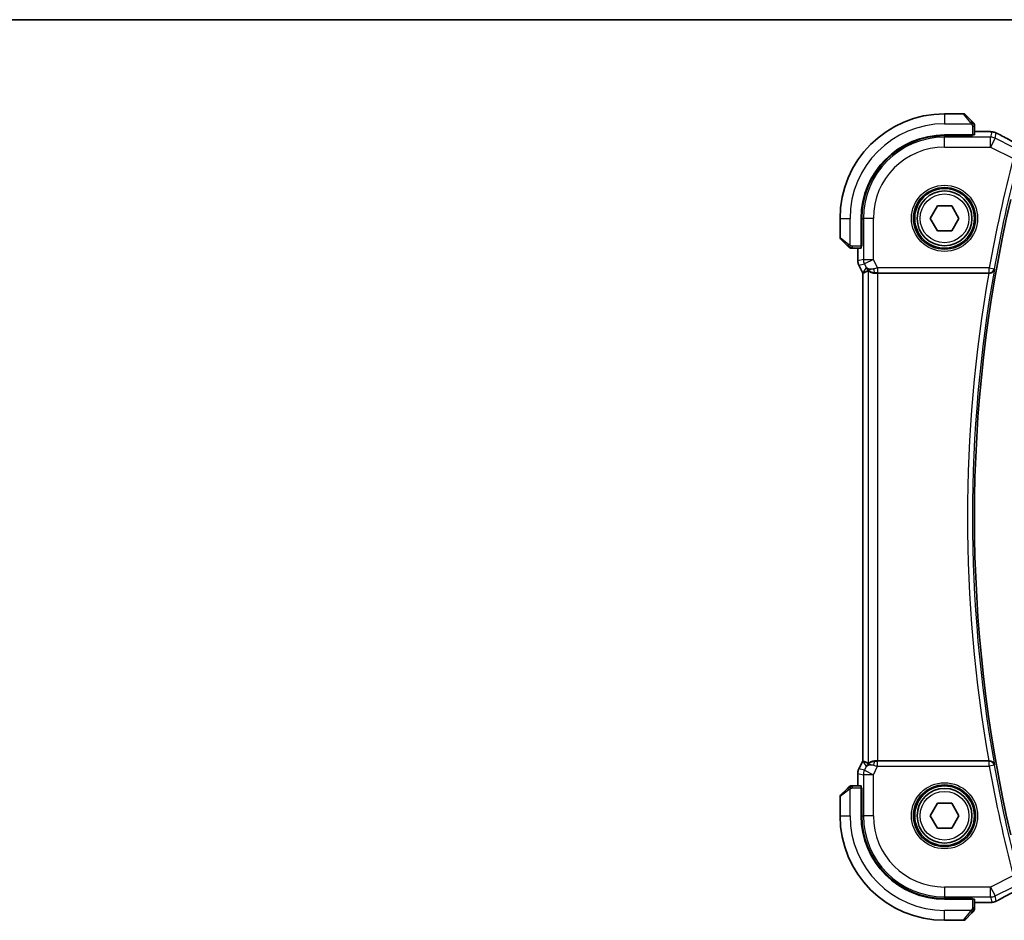
# Model space of a CAD drawing. Units: millimetres. Extents: x 29 to 4370, y 16 to 718.
# Drawn here: x 1102 to 1201, y 628 to 718 of the extents above; entities that cross this region are included whole.
import ezdxf

# ---------------------------------------------------------------- set-up
doc = ezdxf.new("R2010")
doc.units = ezdxf.units.MM
doc.header["$LTSCALE"] = 2
for name, color, linetype, lineweight in [('Border (ISO)', 7, 'Continuous', 35), ('Visible (ISO)', 7, 'Continuous', 35), ('Visible Narrow (ISO)', 7, 'Continuous', 25)]:
    doc.layers.add(name, color=color, linetype=linetype, lineweight=lineweight)

# ---------------------------------------------------------------- blocks, each defined once
blk = doc.blocks.new('図面枠 tk図枠')
at = {"layer": 'Border (ISO)'}
blk.add_line((14.5, 289), (405.5, 289), dxfattribs=at)

msp = doc.modelspace()

# ---------------------------------------------------------------- linework, layer by layer
at = {"layer": 'Visible (ISO)'}
for p, q in [((1196.699, 709.0473), (1194.7818, 709.0473)), ((1196.8404, 708.9887), (1197.5341, 708.295)), ((1197.7818, 706.9293), (1197.7818, 707.7929)), ((1197.5818, 706.9223), (1194.7818, 706.9223)), ((1197.5818, 706.8608), (1194.7818, 706.8608)), ((1197.4818, 706.8608), (1197.4818, 706.9223)), ((1197.5818, 706.9223), (1197.5818, 706.8608)), ((1197.7818, 707.2689), (1198.6663, 707.2689)), ((1193.3385, 698.5473), (1194.0602, 699.7973)), ((1194.0602, 699.7973), (1195.5035, 699.7973)), ((1195.5035, 699.7973), (1196.2252, 698.5473)), ((1184.2818, 698.5473), (1184.2818, 696.6302)), ((1186.4068, 698.5473), (1186.4068, 695.7473)), ((1186.4684, 698.5473), (1186.4684, 695.7473)), ((1194.0602, 697.2973), (1193.3385, 698.5473)), ((1196.2252, 698.5473), (1195.5035, 697.2973)), ((1195.5035, 697.2973), (1194.0602, 697.2973)), ((1185.0341, 695.795), (1184.3404, 696.4887)), ((1185.5362, 695.5473), (1186.3999, 695.5473)), ((1186.0603, 694.2901), (1186.0603, 695.5473)), ((1186.4068, 695.8473), (1186.4684, 695.8473)), ((1186.4684, 695.7473), (1186.4068, 695.7473)), ((1186.0603, 694.2901), (1186.0603, 694.2901)), ((1186.1658, 693.8429), (1186.1658, 693.8429)), ((1186.5603, 693.054), (1186.1658, 693.8429)), ((1186.5603, 693.054), (1186.5608, 693.0542)), ((1186.5603, 644.0406), (1186.5603, 693.054)), ((1186.5858, 693.0601), (1186.5608, 693.0542)), ((1188.0912, 693.0473), (1199.2198, 693.0473)), ((1186.1658, 643.2517), (1186.5603, 644.0406)), ((1186.1658, 643.2517), (1186.1658, 643.2517)), ((1186.5603, 644.0406), (1186.5608, 644.0405)), ((1186.5858, 644.0346), (1186.5608, 644.0405)), ((1199.2198, 644.0473), (1188.0912, 644.0473)), ((1186.0603, 642.8046), (1186.0603, 642.8046)), ((1186.0603, 641.5473), (1186.0603, 642.8046)), ((1184.3404, 640.6059), (1185.0341, 641.2996)), ((1186.3999, 641.5473), (1185.5362, 641.5473)), ((1186.4068, 641.3473), (1186.4684, 641.3473)), ((1186.4068, 641.3473), (1186.4068, 638.5473)), ((1186.4684, 641.2473), (1186.4068, 641.2473)), ((1186.4684, 641.3473), (1186.4684, 638.5473)), ((1184.2818, 640.4645), (1184.2818, 638.5473)), ((1193.3385, 638.5473), (1194.0602, 639.7973)), ((1194.0602, 639.7973), (1195.5035, 639.7973)), ((1195.5035, 639.7973), (1196.2252, 638.5473)), ((1194.0602, 637.2973), (1193.3385, 638.5473)), ((1196.2252, 638.5473), (1195.5035, 637.2973)), ((1195.5035, 637.2973), (1194.0602, 637.2973)), ((1194.7818, 630.2338), (1197.5818, 630.2338)), ((1194.7818, 630.1723), (1197.5818, 630.1723)), ((1197.4818, 630.1723), (1197.4818, 630.2338)), ((1197.5818, 630.2338), (1197.5818, 630.1723)), ((1197.7818, 629.3017), (1197.7818, 630.1653)), ((1198.6663, 629.8257), (1197.7818, 629.8257)), ((1197.5341, 628.7996), (1196.8404, 628.1059)), ((1194.7818, 628.0473), (1196.699, 628.0473))]:
    msp.add_line(p, q, dxfattribs=at)
for centre, radius in [((1194.7818, 698.5473), 3), ((1194.7818, 698.5473), 2.75), ((1194.7818, 638.5473), 3), ((1194.7818, 638.5473), 2.75)]:
    msp.add_circle(centre, radius, dxfattribs=at)
for centre, radius, start, end in [((1194.7818, 698.5473), 10.5, 90, 180), ((1196.699, 708.8473), 0.2, 45, 90), ((1197.5818, 707.9645), 0.2, 22.5, 45), ((1197.5818, 707.9645), 0.2, 0, 22.5), ((1194.7818, 698.5473), 8.375, 90, 180), ((1194.7818, 698.5473), 8.3135, 90, 180), ((1339.0381, 668.5473), 141.2563, 166.948268, 193.051732), ((1184.4818, 696.6302), 0.2, 180, 225), ((1185.3647, 695.7473), 0.2, 225, 247.421915), ((1185.3647, 695.7473), 0.2, 247.5, 270), ((1185.3647, 641.3473), 0.2, 112.5, 135), ((1185.3647, 641.3473), 0.2, 90, 112.5), ((1184.4818, 640.4645), 0.2, 135, 180), ((1194.7818, 638.5473), 10.5, 180, 270), ((1194.7818, 638.5473), 8.375, 180, 270), ((1194.7818, 638.5473), 8.3135, 180, 270), ((1197.5818, 629.1302), 0.2, 315, 337.421915), ((1197.5818, 629.1302), 0.2, 337.5, 0), ((1196.699, 628.2473), 0.2, 270, 315)]:
    msp.add_arc(centre, radius, start, end, dxfattribs=at)
for centre, major_axis, ratio, start_param, end_param in [((1197.5818, 706.9293), (0.2, 0), 0.0349208, 4.712389, 6.2831853), ((1186.3999, 695.7473), (0, 0.2), 0.0349208, 3.1415927, 4.712389), ((1187.814, 694.0479), (-0.9044, -0.4271), 0.4888463, 0.0458771, 1.152273), ((1187.814, 694.0479), (1.0029, -0.0582), 0.9795684, 3.6721317, 3.8505814), ((1188.928, 695.8504), (-2.5688, -2.7639), 0.1840374, 0.268161, 0.5982423), ((1187.814, 694.0479), (1.0029, -0.0582), 0.9795684, 4.425467, 4.7785275), ((1188.0912, 693.0124), (1, 0), 0.0349208, 1.5707963, 1.8533572), ((1199.2169, 693.03), (0.5067, 0.0001), 0.0342247, 1.4235084, 1.565179), ((1188.928, 641.2442), (-2.5688, 2.7639), 0.1840374, 5.6849431, 6.0150243), ((1187.814, 643.0467), (0.9044, -0.4271), 0.4888463, 1.9893197, 3.0957155), ((1187.814, 643.0467), (-1.0029, -0.0582), 0.9795684, 5.5741965, 5.7526463), ((1187.814, 643.0467), (-1.0029, -0.0582), 0.9795684, 4.6462505, 4.999311), ((1188.0912, 644.0822), (-1, 0), 0.0349208, 1.2882354, 1.5707963), ((1199.2169, 644.0647), (0.5067, -0.0001), 0.0342247, 4.7180063, 4.8596769), ((1186.3999, 641.3473), (0, 0.2), 0.0349208, 4.712389, 6.2831853), ((1197.5818, 630.1653), (-0.2, 0), 0.0349208, 3.1415927, 4.712389)]:
    msp.add_ellipse(centre, major_axis=major_axis, ratio=ratio, start_param=start_param, end_param=end_param, dxfattribs=at)
for points, knots in [([(1197.6702, 708.159), (1197.6622, 708.167), (1197.6535, 708.1756), (1197.6442, 708.1849), (1197.6351, 708.194), (1197.6255, 708.2037), (1197.6153, 708.2139), (1197.6058, 708.2234), (1197.5961, 708.233), (1197.5868, 708.2424), (1197.5773, 708.2519), (1197.568, 708.2611), (1197.5592, 708.2699), (1197.5504, 708.2787), (1197.542, 708.2871), (1197.5341, 708.295)], [0.5, 0.5, 0.5, 0.5, 0.60524772, 0.60524772, 0.60524772, 0.707891, 0.707891, 0.707891, 0.80414857, 0.80414857, 0.80414857, 0.90207429, 0.90207429, 0.90207429, 1, 1, 1, 1]), ([(1197.7233, 708.1059), (1197.7232, 708.1059), (1197.7232, 708.106), (1197.7203, 708.1089), (1197.7175, 708.1117), (1197.7119, 708.1173), (1197.7035, 708.1256), (1197.6946, 708.1345), (1197.6827, 708.1464), (1197.6702, 708.159)], [0, 0, 0, 0, 0.16464555, 0.16464555, 0.16464555, 0.3268563, 0.3268563, 0.3268563, 0.5, 0.5, 0.5, 0.5]), ([(1197.7818, 707.9193), (1197.7818, 707.9308), (1197.7818, 707.9406), (1197.7818, 707.9479), (1197.7818, 707.955), (1197.7818, 707.9596), (1197.7818, 707.962), (1197.7818, 707.9623), (1197.7818, 707.9625), (1197.7818, 707.9627), (1197.7818, 707.9644), (1197.7818, 707.9644), (1197.7818, 707.9645)], [0.5, 0.5, 0.5, 0.5, 0.6699894, 0.6699894, 0.6699894, 0.83656608, 0.83656608, 0.83656608, 0.85622576, 0.85622576, 0.85622576, 1, 1, 1, 1]), ([(1197.7818, 707.7929), (1197.7818, 707.801), (1197.7818, 707.8092), (1197.7818, 707.8179), (1197.7818, 707.8264), (1197.7818, 707.8353), (1197.7818, 707.8443), (1197.7818, 707.8533), (1197.7818, 707.8625), (1197.7818, 707.8713), (1197.7818, 707.8803), (1197.7818, 707.8888), (1197.7818, 707.8967), (1197.7818, 707.905), (1197.7818, 707.9125), (1197.7818, 707.9193)], [0, 0, 0, 0, 0.10026775, 0.10026775, 0.10026775, 0.19847065, 0.19847065, 0.19847065, 0.29651622, 0.29651622, 0.29651622, 0.39628078, 0.39628078, 0.39628078, 0.5, 0.5, 0.5, 0.5]), ([(1198.6663, 707.2689), (1198.7825, 707.2689), (1198.903, 707.2688), (1199.0656, 707.2666), (1199.1162, 707.2656), (1199.2216, 707.2629), (1199.2745, 707.2609), (1199.3338, 707.2581), (1199.3467, 707.2575), (1199.3591, 707.2568)], [0, 0, 0, 0, 0.034879589, 0.034879589, 0.051642358, 0.051642358, 0.073247358, 0.073247358, 0.079596707, 0.079596707, 0.079596707, 0.079596707]), ([(1199.3591, 707.2568), (1199.4343, 707.2528), (1199.495, 707.2478), (1199.5815, 707.2391), (1199.6136, 707.235), (1199.6697, 707.2251), (1199.7141, 707.2165), (1199.7608, 707.204)], [0, 0, 0, 0, 0.038161558, 0.038161558, 0.059154337, 0.059154337, 0.08043546, 0.08043546, 0.08043546, 0.08043546]), ([(1199.7608, 707.204), (1199.7829, 707.1985), (1199.8077, 707.1916), (1199.8482, 707.1787), (1199.8637, 707.1733), (1199.8883, 707.1643), (1199.8971, 707.1609), (1199.915, 707.1538), (1199.9243, 707.1499), (1199.9455, 707.1408), (1199.9571, 707.1355), (1199.9826, 707.1239), (1199.997, 707.1173), (1200.0317, 707.1011), (1200.0524, 707.0912), (1200.0739, 707.0808)], [0, 0, 0, 0, 0.008780731, 0.008780731, 0.013921614, 0.013921614, 0.01669378, 0.01669378, 0.019782047, 0.019782047, 0.023910467, 0.023910467, 0.02942989, 0.02942989, 0.036882729, 0.036882729, 0.036882729, 0.036882729]), ([(1200.0739, 707.0808), (1200.0972, 707.0694), (1200.1219, 707.0572), (1200.169, 707.0335), (1200.1921, 707.0217), (1200.2317, 707.001), (1200.2489, 706.9917), (1200.2763, 706.9768), (1200.2872, 706.9708), (1200.2975, 706.9651)], [0, 0, 0, 0, 0.008086073, 0.008086073, 0.015847367, 0.015847367, 0.022743007, 0.022743007, 0.028224127, 0.028224127, 0.028224127, 0.028224127]), ([(1200.2968, 706.9655), (1200.661, 706.7651), (1201.0991, 706.5301), (1201.7756, 706.1737), (1201.9843, 706.0645), (1202.1988, 705.9529)], [0, 0, 0, 0, 0.18926162, 0.18926162, 0.26906554, 0.26906554, 0.26906554, 0.26906554]), ([(1185.0341, 695.795), (1185.0398, 695.7894), (1185.0454, 695.7837), (1185.0514, 695.7778), (1185.0573, 695.7718), (1185.0636, 695.7656), (1185.0702, 695.759), (1185.0767, 695.7525), (1185.0836, 695.7456), (1185.0905, 695.7386), (1185.0975, 695.7316), (1185.1047, 695.7245), (1185.1117, 695.7175), (1185.1188, 695.7104), (1185.1257, 695.7034), (1185.1325, 695.6967), (1185.1392, 695.69), (1185.1457, 695.6835), (1185.1519, 695.6773), (1185.1581, 695.6711), (1185.164, 695.6651), (1185.1697, 695.6595)], [0, 0, 0, 0, 0.071275, 0.071275, 0.071275, 0.14246065, 0.14246065, 0.14246065, 0.21364074, 0.21364074, 0.21364074, 0.28489899, 0.28489899, 0.28489899, 0.35632005, 0.35632005, 0.35632005, 0.42799051, 0.42799051, 0.42799051, 0.5, 0.5, 0.5, 0.5]), ([(1185.1697, 695.6595), (1185.1753, 695.6539), (1185.1807, 695.6485), (1185.1857, 695.6434), (1185.1907, 695.6385), (1185.1953, 695.6339), (1185.1994, 695.6298), (1185.2035, 695.6257), (1185.207, 695.6221), (1185.21, 695.6191), (1185.213, 695.6161), (1185.2154, 695.6138), (1185.2172, 695.6119), (1185.2189, 695.6102), (1185.2201, 695.609), (1185.221, 695.6081), (1185.2221, 695.6071), (1185.2227, 695.6064), (1185.223, 695.6062), (1185.2233, 695.6059), (1185.2233, 695.6059), (1185.2233, 695.6059)], [0.5, 0.5, 0.5, 0.5, 0.57172447, 0.57172447, 0.57172447, 0.6426242, 0.6426242, 0.6426242, 0.71336021, 0.71336021, 0.71336021, 0.78457822, 0.78457822, 0.78457822, 0.85049403, 0.85049403, 0.85049403, 0.92879556, 0.92879556, 0.92879556, 1, 1, 1, 1]), ([(1185.3647, 695.5473), (1185.3647, 695.5473), (1185.3647, 695.5473), (1185.3649, 695.5473), (1185.3651, 695.5473), (1185.3656, 695.5473), (1185.3664, 695.5473), (1185.3672, 695.5473), (1185.3684, 695.5473), (1185.3699, 695.5473), (1185.3715, 695.5473), (1185.3735, 695.5473), (1185.3759, 695.5473), (1185.3784, 695.5473), (1185.3812, 695.5473), (1185.3845, 695.5473), (1185.3879, 695.5473), (1185.3916, 695.5473), (1185.3958, 695.5473), (1185.4, 695.5473), (1185.4047, 695.5473), (1185.4095, 695.5473)], [0, 0, 0, 0, 0.07187067, 0.07187067, 0.07187067, 0.14250295, 0.14250295, 0.14250295, 0.21256871, 0.21256871, 0.21256871, 0.28268769, 0.28268769, 0.28268769, 0.35348445, 0.35348445, 0.35348445, 0.42564648, 0.42564648, 0.42564648, 0.5, 0.5, 0.5, 0.5]), ([(1185.4095, 695.5473), (1185.4154, 695.5473), (1185.4217, 695.5473), (1185.4284, 695.5473), (1185.435, 695.5473), (1185.4421, 695.5473), (1185.4493, 695.5473), (1185.4565, 695.5473), (1185.4639, 695.5473), (1185.4713, 695.5473), (1185.4786, 695.5473), (1185.486, 695.5473), (1185.4934, 695.5473), (1185.495, 695.5473), (1185.4966, 695.5473), (1185.4983, 695.5473), (1185.504, 695.5473), (1185.5097, 695.5473), (1185.5153, 695.5473), (1185.5225, 695.5473), (1185.5294, 695.5473), (1185.5362, 695.5473)], [0.5, 0.5, 0.5, 0.5, 0.58502424, 0.58502424, 0.58502424, 0.66947181, 0.66947181, 0.66947181, 0.75324782, 0.75324782, 0.75324782, 0.83626522, 0.83626522, 0.83626522, 0.85443497, 0.85443497, 0.85443497, 0.91835525, 0.91835525, 0.91835525, 1, 1, 1, 1]), ([(1186.1659, 693.8429), (1186.1183, 693.9381), (1186.0858, 694.0422), (1186.0638, 694.1946), (1186.0603, 694.2424), (1186.0603, 694.2901)], [0, 0, 0, 0, 0.031909931, 0.031909931, 0.046206546, 0.046206546, 0.046206546, 0.046206546]), ([(1187.4764, 693.1248), (1187.3754, 693.1614), (1187.2811, 693.2134), (1187.1298, 693.3275), (1187.0681, 693.3882), (1187.0165, 693.4531)], [0, 0, 0, 0, 0.033513215, 0.033513215, 0.062402326, 0.062402326, 0.062402326, 0.062402326]), ([(1187.8124, 693.0459), (1187.7514, 693.0455), (1187.6927, 693.0502), (1187.5315, 693.075), (1187.4198, 693.1131), (1187.2691, 693.1841), (1187.2053, 693.225), (1187.1194, 693.2848), (1187.0958, 693.3026), (1187.0918, 693.3003)], [0.43386566, 0.43386566, 0.43386566, 0.43386566, 0.45190223, 0.45190223, 0.4885802, 0.4885802, 0.52335491, 0.52335491, 0.55679823, 0.55679823, 0.55679823, 0.55679823]), ([(1199.2913, 693.0472), (1199.3254, 693.047), (1199.3589, 693.0503), (1199.4238, 693.0627), (1199.4551, 693.0719), (1199.5322, 693.1019), (1199.5871, 693.1309), (1199.6808, 693.2134), (1199.7146, 693.2553), (1199.767, 693.3439), (1199.7859, 693.3915), (1199.7968, 693.4406), (1199.797, 693.4414), (1199.7971, 693.4422)], [0, 0, 0, 0, 0.010340497, 0.010340497, 0.02089579, 0.02089579, 0.038117462, 0.038117462, 0.05178413, 0.05178413, 0.065719617, 0.065719617, 0.065951697, 0.065951697, 0.065951697, 0.065951697]), ([(1186.0603, 642.8046), (1186.0603, 642.9109), (1186.0779, 643.0186), (1186.1263, 643.1648), (1186.1445, 643.2091), (1186.1659, 643.2517)], [0, 0, 0, 0, 0.031909931, 0.031909931, 0.046206546, 0.046206546, 0.046206546, 0.046206546]), ([(1187.0165, 643.6415), (1187.0864, 643.7295), (1187.1756, 643.81), (1187.3397, 643.9118), (1187.4064, 643.9445), (1187.4764, 643.9699)], [0, 0, 0, 0, 0.039138802, 0.039138802, 0.06237597, 0.06237597, 0.06237597, 0.06237597]), ([(1187.8124, 644.0487), (1187.7822, 644.0489), (1187.7528, 644.048), (1187.6348, 644.0394), (1187.5451, 644.0206), (1187.3878, 643.9687), (1187.3201, 643.936), (1187.2165, 643.8775), (1187.1715, 643.8464), (1187.1114, 643.8037), (1187.095, 643.7925), (1187.0918, 643.7944)], [-0.4045473, -0.4045473, -0.4045473, -0.4045473, -0.39545561, -0.39545561, -0.36640697, -0.36640697, -0.33735833, -0.33735833, -0.3089286, -0.3089286, -0.28182855, -0.28182855, -0.28182855, -0.28182855]), ([(1199.7971, 643.6524), (1199.797, 643.6532), (1199.7968, 643.654), (1199.7859, 643.703), (1199.7671, 643.7506), (1199.7148, 643.839), (1199.6811, 643.8809), (1199.5884, 643.9628), (1199.5339, 643.9921), (1199.4553, 644.0227), (1199.424, 644.0319), (1199.359, 644.0443), (1199.3255, 644.0477), (1199.2913, 644.0475)], [-0.00035852, -0.00035852, -0.00035852, -0.00035852, 0, 0, 0.02149303, 0.02149303, 0.04257255, 0.04257255, 0.06877895, 0.06877895, 0.0843979, 0.0843979, 0.0996986, 0.0996986, 0.0996986, 0.0996986]), ([(1185.1702, 641.4357), (1185.1622, 641.4277), (1185.1535, 641.419), (1185.1442, 641.4097), (1185.1351, 641.4006), (1185.1255, 641.3909), (1185.1153, 641.3808), (1185.1058, 641.3712), (1185.0961, 641.3616), (1185.0868, 641.3523), (1185.0773, 641.3428), (1185.068, 641.3335), (1185.0592, 641.3247), (1185.0504, 641.3159), (1185.042, 641.3075), (1185.0341, 641.2996)], [0.5, 0.5, 0.5, 0.5, 0.60524772, 0.60524772, 0.60524772, 0.707891, 0.707891, 0.707891, 0.80414857, 0.80414857, 0.80414857, 0.90207429, 0.90207429, 0.90207429, 1, 1, 1, 1]), ([(1185.2233, 641.4887), (1185.2232, 641.4887), (1185.2232, 641.4886), (1185.2203, 641.4858), (1185.2175, 641.4829), (1185.2119, 641.4773), (1185.2035, 641.469), (1185.1946, 641.4601), (1185.1827, 641.4482), (1185.1702, 641.4357)], [0, 0, 0, 0, 0.16464555, 0.16464555, 0.16464555, 0.3268563, 0.3268563, 0.3268563, 0.5, 0.5, 0.5, 0.5]), ([(1185.4099, 641.5473), (1185.3984, 641.5473), (1185.3886, 641.5473), (1185.3813, 641.5473), (1185.3742, 641.5473), (1185.3696, 641.5473), (1185.3672, 641.5473), (1185.3669, 641.5473), (1185.3667, 641.5473), (1185.3664, 641.5473), (1185.3648, 641.5473), (1185.3647, 641.5473), (1185.3647, 641.5473)], [0.5, 0.5, 0.5, 0.5, 0.6699894, 0.6699894, 0.6699894, 0.83656608, 0.83656608, 0.83656608, 0.85622576, 0.85622576, 0.85622576, 1, 1, 1, 1]), ([(1185.5362, 641.5473), (1185.5282, 641.5473), (1185.52, 641.5473), (1185.5113, 641.5473), (1185.5028, 641.5473), (1185.4939, 641.5473), (1185.4849, 641.5473), (1185.4758, 641.5473), (1185.4667, 641.5473), (1185.4579, 641.5473), (1185.4489, 641.5473), (1185.4403, 641.5473), (1185.4324, 641.5473), (1185.4242, 641.5473), (1185.4167, 641.5473), (1185.4099, 641.5473)], [0, 0, 0, 0, 0.10026775, 0.10026775, 0.10026775, 0.19847065, 0.19847065, 0.19847065, 0.29651622, 0.29651622, 0.29651622, 0.39628078, 0.39628078, 0.39628078, 0.5, 0.5, 0.5, 0.5]), ([(1202.2005, 631.1426), (1201.6162, 630.8387), (1201.0693, 630.5492), (1200.5008, 630.241), (1200.3961, 630.1838), (1200.2968, 630.1292)], [0, 0, 0, 0, 0.21738308, 0.21738308, 0.26901087, 0.26901087, 0.26901087, 0.26901087]), ([(1197.7818, 629.175), (1197.7818, 629.1808), (1197.7818, 629.1872), (1197.7818, 629.1939), (1197.7818, 629.2005), (1197.7818, 629.2076), (1197.7818, 629.2148), (1197.7818, 629.222), (1197.7818, 629.2294), (1197.7818, 629.2368), (1197.7818, 629.2441), (1197.7818, 629.2515), (1197.7818, 629.2589), (1197.7818, 629.2605), (1197.7818, 629.2621), (1197.7818, 629.2637), (1197.7818, 629.2695), (1197.7818, 629.2752), (1197.7818, 629.2808), (1197.7818, 629.288), (1197.7818, 629.2949), (1197.7818, 629.3017)], [0.5, 0.5, 0.5, 0.5, 0.58502424, 0.58502424, 0.58502424, 0.66947181, 0.66947181, 0.66947181, 0.75324782, 0.75324782, 0.75324782, 0.83626522, 0.83626522, 0.83626522, 0.85443497, 0.85443497, 0.85443497, 0.91835525, 0.91835525, 0.91835525, 1, 1, 1, 1]), ([(1199.3583, 629.8378), (1199.3275, 629.8361), (1199.2931, 629.8345), (1199.2218, 629.8319), (1199.1858, 629.8308), (1199.0808, 629.8282), (1199.0044, 629.827), (1198.8622, 629.8259), (1198.7964, 629.8258), (1198.7095, 629.8258), (1198.6879, 629.8258), (1198.6663, 629.8258)], [0.000030705, 0.000030705, 0.000030705, 0.000030705, 0.015897246, 0.015897246, 0.029654699, 0.029654699, 0.053506085, 0.053506085, 0.073094711, 0.073094711, 0.079581028, 0.079581028, 0.079581028, 0.079581028]), ([(1199.7606, 629.8912), (1199.7305, 629.8832), (1199.7046, 629.8771), (1199.6149, 629.8586), (1199.5725, 629.8543), (1199.4683, 629.8449), (1199.419, 629.8411), (1199.3583, 629.8378)], [0, 0, 0, 0, 0.015310283, 0.015310283, 0.050813242, 0.050813242, 0.081755167, 0.081755167, 0.081755167, 0.081755167]), ([(1200.0739, 630.0139), (1200.0488, 630.0017), (1200.025, 629.9904), (1199.984, 629.9714), (1199.9663, 629.9633), (1199.9372, 629.9504), (1199.9256, 629.9453), (1199.9011, 629.9352), (1199.8885, 629.9304), (1199.8662, 629.9224), (1199.8561, 629.919), (1199.8166, 629.9061), (1199.7866, 629.8977), (1199.7606, 629.8912)], [0, 0, 0, 0, 0.008715564, 0.008715564, 0.015364801, 0.015364801, 0.019435049, 0.019435049, 0.023401195, 0.023401195, 0.026675852, 0.026675852, 0.036218257, 0.036218257, 0.036218257, 0.036218257]), ([(1200.2975, 630.1295), (1200.281, 630.1205), (1200.2628, 630.1104), (1200.2294, 630.0925), (1200.2163, 630.0856), (1200.1834, 630.0685), (1200.1628, 630.058), (1200.1194, 630.0362), (1200.096, 630.0246), (1200.0739, 630.0139)], [0, 0, 0, 0, 0.008725768, 0.008725768, 0.013643818, 0.013643818, 0.020565757, 0.020565757, 0.028237905, 0.028237905, 0.028237905, 0.028237905]), ([(1197.5341, 628.7996), (1197.5398, 628.8052), (1197.5454, 628.8109), (1197.5514, 628.8169), (1197.5573, 628.8228), (1197.5636, 628.8291), (1197.5702, 628.8356), (1197.5767, 628.8422), (1197.5836, 628.849), (1197.5905, 628.856), (1197.5975, 628.863), (1197.6047, 628.8701), (1197.6117, 628.8772), (1197.6188, 628.8842), (1197.6257, 628.8912), (1197.6325, 628.8979), (1197.6392, 628.9047), (1197.6457, 628.9112), (1197.6519, 628.9174), (1197.6581, 628.9236), (1197.664, 628.9295), (1197.6697, 628.9352)], [0, 0, 0, 0, 0.071275, 0.071275, 0.071275, 0.14246065, 0.14246065, 0.14246065, 0.21364074, 0.21364074, 0.21364074, 0.28489899, 0.28489899, 0.28489899, 0.35632005, 0.35632005, 0.35632005, 0.42799051, 0.42799051, 0.42799051, 0.5, 0.5, 0.5, 0.5]), ([(1197.6697, 628.9352), (1197.6753, 628.9408), (1197.6807, 628.9462), (1197.6857, 628.9512), (1197.6907, 628.9562), (1197.6953, 628.9608), (1197.6994, 628.9649), (1197.7035, 628.969), (1197.707, 628.9725), (1197.71, 628.9755), (1197.713, 628.9785), (1197.7154, 628.9809), (1197.7172, 628.9827), (1197.7189, 628.9844), (1197.7201, 628.9856), (1197.721, 628.9865), (1197.7221, 628.9876), (1197.7227, 628.9882), (1197.723, 628.9885), (1197.7233, 628.9888), (1197.7233, 628.9888), (1197.7233, 628.9887)], [0.5, 0.5, 0.5, 0.5, 0.57172447, 0.57172447, 0.57172447, 0.6426242, 0.6426242, 0.6426242, 0.71336021, 0.71336021, 0.71336021, 0.78457822, 0.78457822, 0.78457822, 0.85049403, 0.85049403, 0.85049403, 0.92879556, 0.92879556, 0.92879556, 1, 1, 1, 1]), ([(1197.7818, 629.1302), (1197.7818, 629.1302), (1197.7818, 629.1302), (1197.7818, 629.1304), (1197.7818, 629.1306), (1197.7818, 629.1311), (1197.7818, 629.1319), (1197.7818, 629.1327), (1197.7818, 629.1338), (1197.7818, 629.1354), (1197.7818, 629.137), (1197.7818, 629.139), (1197.7818, 629.1414), (1197.7818, 629.1438), (1197.7818, 629.1467), (1197.7818, 629.15), (1197.7818, 629.1534), (1197.7818, 629.1571), (1197.7818, 629.1613), (1197.7818, 629.1655), (1197.7818, 629.1701), (1197.7818, 629.175)], [0, 0, 0, 0, 0.07187067, 0.07187067, 0.07187067, 0.14250295, 0.14250295, 0.14250295, 0.21256871, 0.21256871, 0.21256871, 0.28268769, 0.28268769, 0.28268769, 0.35348445, 0.35348445, 0.35348445, 0.42564648, 0.42564648, 0.42564648, 0.5, 0.5, 0.5, 0.5])]:
    msp.add_open_spline(points, degree=3, knots=knots, dxfattribs=at)
for points in [[(1199.3591, 707.2568), (1199.3493, 707.2573), (1199.3394, 707.2573), (1199.3292, 707.2568)], [(1199.3583, 629.8378), (1199.3485, 629.8373), (1199.3385, 629.8373), (1199.3283, 629.8378)], [(1199.7606, 629.8912), (1199.76, 629.8911), (1199.7594, 629.8923), (1199.7589, 629.8946)]]:
    msp.add_open_spline(points, degree=3, dxfattribs=at)
at = {"layer": 'Visible Narrow (ISO)'}
for p, q in [((1194.7818, 709.0473), (1194.7818, 708.0473)), ((1197.3927, 708.1802), (1196.699, 709.0473)), ((1194.7818, 708.0473), (1197.4878, 708.0473)), ((1197.5818, 707.7929), (1197.7233, 707.7929)), ((1197.5818, 707.7929), (1197.5818, 706.9223)), ((1197.7233, 707.7929), (1197.7818, 707.7929)), ((1194.7818, 706.8608), (1194.7818, 706.7025)), ((1199.4055, 706.7025), (1194.7818, 706.7025)), ((1194.7818, 705.7031), (1194.7818, 706.7025)), ((1197.2818, 706.9223), (1197.2818, 706.8608)), ((1197.7818, 707.2684), (1198.6663, 707.2684)), ((1198.6663, 707.2689), (1198.6663, 707.2684)), ((1199.5293, 707.2268), (1199.4055, 706.7025)), ((1199.4055, 705.7031), (1199.4055, 706.7025)), ((1199.8524, 706.5969), (1199.4055, 705.7031)), ((1199.8524, 706.5969), (1199.9762, 707.1213)), ((1201.7026, 705.6719), (1199.8524, 706.5969)), ((1194.7818, 705.7031), (1199.4055, 705.7031)), ((1199.4055, 705.7031), (1201.6969, 704.5574)), ((1184.2818, 698.5473), (1185.2818, 698.5473)), ((1185.2818, 695.8414), (1185.2818, 698.5473)), ((1186.4684, 698.5473), (1186.6267, 698.5473)), ((1187.6261, 698.5473), (1186.6267, 698.5473)), ((1186.6267, 698.5473), (1186.6267, 694.4237)), ((1187.6261, 694.4237), (1187.6261, 698.5473)), ((1184.2818, 696.6302), (1185.149, 695.9365)), ((1185.5362, 695.6059), (1185.5362, 695.7473)), ((1186.4068, 695.7473), (1185.5362, 695.7473)), ((1185.5362, 695.5473), (1185.5362, 695.6059)), ((1186.0608, 694.2901), (1186.0608, 695.5473)), ((1186.4684, 696.0473), (1186.4068, 696.0473)), ((1186.0608, 694.2901), (1186.0603, 694.2901)), ((1186.6267, 694.4237), (1186.0608, 694.2901)), ((1186.1658, 693.8429), (1186.1663, 693.8431)), ((1186.1663, 693.8431), (1186.7322, 693.9767)), ((1186.5608, 693.0542), (1186.1663, 693.8431)), ((1186.9201, 693.601), (1186.5858, 693.0601)), ((1186.6267, 694.4237), (1187.6261, 694.4237)), ((1187.6261, 694.4237), (1186.7322, 693.9767)), ((1186.7322, 693.9767), (1186.9201, 693.601)), ((1188.0554, 693.5651), (1187.6261, 694.4237)), ((1199.276, 693.5651), (1188.0554, 693.5651)), ((1188.0554, 693.5651), (1188.0554, 693.0654)), ((1199.276, 693.5651), (1199.7679, 693.477)), ((1199.276, 693.0654), (1199.276, 693.5651)), ((1186.5608, 644.0405), (1186.5608, 693.0542)), ((1187.0918, 693.3003), (1187.0918, 643.7944)), ((1187.8124, 693.0459), (1187.8234, 693.0638)), ((1188.0554, 693.0654), (1199.276, 693.0654)), ((1188.0912, 644.0473), (1188.0912, 693.0473)), ((1199.276, 693.0654), (1199.2913, 693.0472)), ((1199.7971, 693.4422), (1199.7679, 693.477)), ((1186.1663, 643.2515), (1186.1658, 643.2517)), ((1186.1663, 643.2515), (1186.5608, 644.0405)), ((1186.7322, 643.1179), (1186.1663, 643.2515)), ((1186.5858, 644.0346), (1186.9201, 643.4937)), ((1186.9201, 643.4937), (1186.7322, 643.1179)), ((1186.7322, 643.1179), (1187.6261, 642.671)), ((1187.6261, 642.671), (1188.0554, 643.5296)), ((1187.8234, 644.0308), (1187.8124, 644.0487)), ((1188.0554, 643.5296), (1188.0554, 644.0293)), ((1199.276, 644.0293), (1188.0554, 644.0293)), ((1188.0554, 643.5296), (1199.276, 643.5296)), ((1199.2913, 644.0475), (1199.276, 644.0293)), ((1199.276, 643.5296), (1199.276, 644.0293)), ((1199.7679, 643.6176), (1199.276, 643.5296)), ((1199.7679, 643.6176), (1199.7971, 643.6524)), ((1186.0603, 642.8046), (1186.0608, 642.8046)), ((1186.0608, 642.8046), (1186.6267, 642.671)), ((1186.0608, 641.5473), (1186.0608, 642.8046)), ((1187.6261, 642.671), (1186.6267, 642.671)), ((1186.6267, 642.671), (1186.6267, 638.5473)), ((1187.6261, 638.5473), (1187.6261, 642.671)), ((1185.149, 641.1582), (1184.2818, 640.4645)), ((1185.2818, 638.5473), (1185.2818, 641.2533)), ((1185.5362, 641.4887), (1185.5362, 641.5473)), ((1185.5362, 641.3473), (1185.5362, 641.4887)), ((1185.5362, 641.3473), (1186.4068, 641.3473)), ((1186.4068, 641.0473), (1186.4684, 641.0473)), ((1184.2818, 638.5473), (1185.2818, 638.5473)), ((1186.4684, 638.5473), (1186.6267, 638.5473)), ((1187.6261, 638.5473), (1186.6267, 638.5473)), ((1201.6969, 632.5373), (1199.4055, 631.3916)), ((1199.4055, 631.3916), (1194.7818, 631.3916)), ((1194.7818, 631.3916), (1194.7818, 630.3922)), ((1199.4055, 631.3916), (1199.8524, 630.4977)), ((1199.4055, 630.3922), (1199.4055, 631.3916)), ((1199.8524, 630.4977), (1201.7026, 631.4228)), ((1194.7818, 630.3922), (1199.4055, 630.3922)), ((1194.7818, 630.2338), (1194.7818, 630.3922)), ((1199.4055, 630.3922), (1199.5293, 629.8678)), ((1199.9762, 629.9733), (1199.8524, 630.4977)), ((1197.2818, 630.2338), (1197.2818, 630.1723)), ((1197.5818, 630.1723), (1197.5818, 629.3017)), ((1197.7233, 629.3017), (1197.5818, 629.3017)), ((1197.7818, 629.3017), (1197.7233, 629.3017)), ((1198.6663, 629.8262), (1197.7818, 629.8262)), ((1198.6663, 629.8262), (1198.6663, 629.8257)), ((1197.4878, 629.0473), (1194.7818, 629.0473)), ((1194.7818, 628.0473), (1194.7818, 629.0473)), ((1196.699, 628.0473), (1197.3927, 628.9145))]:
    msp.add_line(p, q, dxfattribs=at)
for centre, radius in [((1194.7818, 698.5473), 3.3224), ((1194.7818, 698.5473), 3.1226), ((1194.7818, 698.5473), 2.45), ((1194.7818, 638.5473), 3.3224), ((1194.7818, 638.5473), 3.1226), ((1194.7818, 638.5473), 2.45)]:
    msp.add_circle(centre, radius, dxfattribs=at)
for centre, radius, start, end in [((1194.7818, 698.5473), 9.5, 90, 180), ((1194.7818, 698.5473), 8.1551, 90, 180), ((1194.7818, 698.5473), 7.1557, 90, 180), ((1339.0381, 668.5473), 141.9835, 165.308102, 169.851393), ((1339.0381, 668.5473), 141.4838, 165.308102, 169.851393), ((1339.0381, 668.5473), 141.9486, 170.061113, 189.938887), ((1339.0381, 668.5473), 141.4489, 169.863189, 190.136811), ((1339.0381, 668.5473), 141.9835, 190.148607, 194.691898), ((1339.0381, 668.5473), 141.4838, 190.148607, 194.691898), ((1194.7818, 638.5473), 9.5, 180, 270), ((1194.7818, 638.5473), 8.1551, 180, 270), ((1194.7818, 638.5473), 7.1557, 180, 270)]:
    msp.add_arc(centre, radius, start, end, dxfattribs=at)
for centre, major_axis, ratio, start_param, end_param in [((1197.3927, 708.1536), (0.1414, 0.1414), 0.0943696, 0.7383527, 1.4767054), ((1197.3927, 708.1536), (0.1414, 0.1414), 0.0943696, 0, 0.7383527), ((1199.4055, 705.7031), (-0.9732, 0.2298), 0.9993569, 4.480709, 4.944069), ((1199.5293, 706.2274), (-0.9732, 0.2298), 0.9993569, 4.712389, 4.944069), ((1199.5293, 706.2274), (-0.9732, 0.2298), 0.9993569, 4.480709, 4.712389), ((1199.9119, 706.2642), (0.3856, 0.7009), 0.7472782, 0.0013711, 0.0525432), ((1204.8447, 704.8308), (-5.7993, 2.9032), 0.0312265, 0.6775173, 1.1108879), ((1185.1755, 695.9365), (-0.1414, -0.1414), 0.0943696, 5.5448326, 6.2831853), ((1185.1755, 695.9365), (0.1414, 0.1414), 0.0943696, 1.6648873, 2.40324), ((1187.0604, 694.2901), (-0.2298, 0.9732), 0.9996142, 1.3391163, 1.8024763), ((1187.6261, 694.4237), (-0.2298, 0.9732), 0.9993569, 1.3391163, 1.8024763), ((1188.0641, 693.5476), (-1.0063, -0.2235), 0.0183726, 4.7169837, 5.1464777), ((1187.8234, 693.5635), (0.0072, -0.4999), 0.3813813, 4.8942288, 6.2454234), ((1188.0641, 693.0479), (-0.5591, 0.0003), 0.0312265, 4.72802, 5.1575139), ((1199.276, 693.5651), (0.3834, 0.3209), 0.9989648, 4.0160638, 5.4087141), ((1187.0604, 642.8045), (0.2298, 0.9732), 0.9996142, 1.3391163, 1.8024763), ((1187.6261, 642.671), (-0.2298, -0.9732), 0.9993569, 4.480709, 4.944069), ((1187.8234, 643.5311), (0.0072, 0.4999), 0.3813813, 0.0377619, 1.3889565), ((1188.0641, 643.547), (-1.0063, 0.2235), 0.0183726, 1.1367076, 1.5662016), ((1188.0641, 644.0467), (-0.5591, -0.0003), 0.0312265, 1.1256714, 1.5551653), ((1199.276, 643.5296), (-0.3834, 0.3209), 0.9989648, 4.0160638, 5.4087141), ((1185.1755, 641.1582), (-0.1414, 0.1414), 0.0943696, 0, 0.7383527), ((1185.1755, 641.1582), (-0.1414, 0.1414), 0.0943696, 0.7383527, 1.4767054), ((1199.4055, 631.3916), (-0.9732, -0.2298), 0.9993569, 1.3391163, 1.8024763), ((1204.8447, 632.2638), (-5.7993, -2.9032), 0.0312265, 5.1722974, 5.605668), ((1199.5293, 630.8672), (0.9732, 0.2298), 0.9993569, 4.480709, 4.712389), ((1199.5293, 630.8672), (0.9732, 0.2298), 0.9993569, 4.712389, 4.944069), ((1199.9119, 630.8305), (0.3856, -0.7009), 0.7472782, 6.2306421, 6.2818142), ((1197.3927, 628.941), (-0.1414, 0.1414), 0.0943696, 1.6648873, 2.40324), ((1197.3927, 628.941), (0.1414, -0.1414), 0.0943696, 5.5448326, 6.2831853)]:
    msp.add_ellipse(centre, major_axis=major_axis, ratio=ratio, start_param=start_param, end_param=end_param, dxfattribs=at)
for points, knots in [([(1197.3927, 708.1802), (1197.396, 708.1761), (1197.4064, 708.1626), (1197.4192, 708.1456), (1197.4273, 708.1348), (1197.4364, 708.1226), (1197.4451, 708.1104), (1197.4541, 708.0978), (1197.4627, 708.0851), (1197.4699, 708.0745), (1197.4789, 708.0612), (1197.4855, 708.051), (1197.4878, 708.0473)], [0, 0, 0, 0, 0.3215828, 0.3215828, 0.3215828, 0.5255123, 0.5255123, 0.5255123, 0.7373622, 0.7373622, 0.7373622, 1, 1, 1, 1]), ([(1197.4878, 708.0473), (1197.4893, 708.045), (1197.4913, 708.0417), (1197.4936, 708.0377), (1197.4991, 708.0285), (1197.5063, 708.015), (1197.5145, 707.9993)], [0.00000016, 0.00000016, 0.00000016, 0.00000016, 0.07789573, 0.07789573, 0.07789573, 0.25827312, 0.25827312, 0.25827312, 0.25827312]), ([(1197.5145, 707.9993), (1197.5207, 707.9874), (1197.5274, 707.9742), (1197.5342, 707.9602), (1197.5404, 707.9474), (1197.5466, 707.934), (1197.552, 707.9202), (1197.5574, 707.9064), (1197.562, 707.8923), (1197.5658, 707.8787), (1197.5701, 707.8635), (1197.5735, 707.849), (1197.5762, 707.8363), (1197.5803, 707.8165), (1197.5818, 707.8008), (1197.5818, 707.7929)], [0.25827312, 0.25827312, 0.25827312, 0.25827312, 0.39314391, 0.39314391, 0.39314391, 0.51690147, 0.51690147, 0.51690147, 0.64201572, 0.64201572, 0.64201572, 0.78266988, 0.78266988, 0.78266988, 1, 1, 1, 1]), ([(1198.6663, 707.2684), (1198.7156, 707.2684), (1198.7648, 707.2684), (1198.8135, 707.2683), (1198.8623, 707.2681), (1198.9105, 707.2678), (1198.9577, 707.2673), (1199.0049, 707.2668), (1199.0511, 707.2661), (1199.0952, 707.2651), (1199.1394, 707.2642), (1199.1815, 707.263), (1199.2208, 707.2616), (1199.2435, 707.2608), (1199.2652, 707.2599), (1199.2858, 707.2589), (1199.3009, 707.2583), (1199.3154, 707.2575), (1199.3292, 707.2568)], [0, 0, 0, 0, 0.09997274, 0.09997274, 0.09997274, 0.19994357, 0.19994357, 0.19994357, 0.29991556, 0.29991556, 0.29991556, 0.39989179, 0.39989179, 0.39989179, 0.45760497, 0.45760497, 0.45760497, 0.5, 0.5, 0.5, 0.5]), ([(1199.3292, 707.2568), (1199.3618, 707.255), (1199.3908, 707.2531), (1199.4156, 707.2511), (1199.4403, 707.249), (1199.4608, 707.2469), (1199.477, 707.2448), (1199.4933, 707.2427), (1199.5052, 707.2405), (1199.5133, 707.2384), (1199.5215, 707.2363), (1199.5259, 707.2343), (1199.528, 707.2323), (1199.5283, 707.232), (1199.5286, 707.2317), (1199.5288, 707.2314), (1199.5299, 707.2298), (1199.5296, 707.2283), (1199.5293, 707.2268)], [0.5, 0.5, 0.5, 0.5, 0.60034868, 0.60034868, 0.60034868, 0.70033778, 0.70033778, 0.70033778, 0.80015427, 0.80015427, 0.80015427, 0.89998191, 0.89998191, 0.89998191, 0.91693802, 0.91693802, 0.91693802, 1, 1, 1, 1]), ([(1199.9762, 707.1213), (1199.9764, 707.1219), (1199.9765, 707.1225), (1199.9781, 707.1224), (1199.9797, 707.1222), (1199.9826, 707.1214), (1199.9875, 707.1195), (1199.9925, 707.1176), (1199.9995, 707.1146), (1200.008, 707.1108), (1200.0172, 707.1068), (1200.028, 707.1018), (1200.0393, 707.0965), (1200.0416, 707.0955), (1200.0439, 707.0943), (1200.0463, 707.0932), (1200.0562, 707.0886), (1200.0668, 707.0835), (1200.0783, 707.0779)], [0, 0, 0, 0, 0.09753227, 0.09753227, 0.09753227, 0.19218524, 0.19218524, 0.19218524, 0.28818843, 0.28818843, 0.28818843, 0.39046252, 0.39046252, 0.39046252, 0.41157162, 0.41157162, 0.41157162, 0.5, 0.5, 0.5, 0.5]), ([(1200.0783, 707.0779), (1200.0894, 707.0725), (1200.1013, 707.0667), (1200.1138, 707.0605), (1200.1164, 707.0592), (1200.1189, 707.058), (1200.1215, 707.0567), (1200.1361, 707.0494), (1200.1507, 707.0421), (1200.1646, 707.035), (1200.1784, 707.0279), (1200.1917, 707.0211), (1200.204, 707.0146), (1200.2163, 707.0082), (1200.2276, 707.0021), (1200.2383, 706.9963), (1200.249, 706.9905), (1200.2592, 706.9849), (1200.2695, 706.9793)], [0.5, 0.5, 0.5, 0.5, 0.58497014, 0.58497014, 0.58497014, 0.60245628, 0.60245628, 0.60245628, 0.7017904, 0.7017904, 0.7017904, 0.80118116, 0.80118116, 0.80118116, 0.90059543, 0.90059543, 0.90059543, 1, 1, 1, 1]), ([(1185.2818, 695.8414), (1185.2805, 695.8422), (1185.2783, 695.8435), (1185.2755, 695.8454), (1185.2694, 695.8493), (1185.2602, 695.8555), (1185.2496, 695.8628), (1185.2416, 695.8683), (1185.2328, 695.8743), (1185.2239, 695.8805), (1185.2154, 695.8865), (1185.2068, 695.8927), (1185.1986, 695.8988), (1185.1896, 695.9055), (1185.1811, 695.9119), (1185.1736, 695.9175), (1185.1614, 695.9267), (1185.1522, 695.9338), (1185.149, 695.9365)], [0.00000014, 0.00000014, 0.00000014, 0.00000014, 0.09424462, 0.09424462, 0.09424462, 0.29608497, 0.29608497, 0.29608497, 0.44613462, 0.44613462, 0.44613462, 0.58843853, 0.58843853, 0.58843853, 0.74422937, 0.74422937, 0.74422937, 1, 1, 1, 1]), ([(1185.3299, 695.8147), (1185.3196, 695.8201), (1185.3102, 695.8251), (1185.3023, 695.8294), (1185.2931, 695.8345), (1185.2861, 695.8387), (1185.2818, 695.8414)], [0.74172688, 0.74172688, 0.74172688, 0.74172688, 0.86054632, 0.86054632, 0.86054632, 1, 1, 1, 1]), ([(1185.5362, 695.7473), (1185.5293, 695.7473), (1185.5164, 695.7484), (1185.5001, 695.7516), (1185.4894, 695.7536), (1185.4774, 695.7563), (1185.4645, 695.7596), (1185.4533, 695.7625), (1185.4414, 695.7658), (1185.4295, 695.7698), (1185.4181, 695.7736), (1185.4066, 695.7779), (1185.3954, 695.7827), (1185.3841, 695.7876), (1185.373, 695.7929), (1185.3624, 695.7982), (1185.3509, 695.8039), (1185.3399, 695.8095), (1185.3299, 695.8147)], [0, 0, 0, 0, 0.19035453, 0.19035453, 0.19035453, 0.31386322, 0.31386322, 0.31386322, 0.42140608, 0.42140608, 0.42140608, 0.52396797, 0.52396797, 0.52396797, 0.62813475, 0.62813475, 0.62813475, 0.74172688, 0.74172688, 0.74172688, 0.74172688]), ([(1185.149, 641.1582), (1185.1531, 641.1615), (1185.1665, 641.1719), (1185.1836, 641.1847), (1185.1944, 641.1928), (1185.2066, 641.2018), (1185.2187, 641.2105), (1185.2314, 641.2196), (1185.2441, 641.2282), (1185.2547, 641.2354), (1185.2679, 641.2444), (1185.2782, 641.251), (1185.2818, 641.2533)], [0, 0, 0, 0, 0.3215828, 0.3215828, 0.3215828, 0.5255123, 0.5255123, 0.5255123, 0.7373622, 0.7373622, 0.7373622, 1, 1, 1, 1]), ([(1185.2818, 641.2533), (1185.2842, 641.2548), (1185.2875, 641.2568), (1185.2914, 641.2591), (1185.3007, 641.2646), (1185.3142, 641.2717), (1185.3299, 641.28)], [0.00000016, 0.00000016, 0.00000016, 0.00000016, 0.07789573, 0.07789573, 0.07789573, 0.25827312, 0.25827312, 0.25827312, 0.25827312]), ([(1185.3299, 641.28), (1185.3418, 641.2862), (1185.355, 641.2929), (1185.3689, 641.2997), (1185.3818, 641.3059), (1185.3952, 641.3121), (1185.4089, 641.3175), (1185.4228, 641.3229), (1185.4369, 641.3275), (1185.4504, 641.3313), (1185.4656, 641.3356), (1185.4801, 641.339), (1185.4929, 641.3417), (1185.5127, 641.3458), (1185.5283, 641.3473), (1185.5362, 641.3473)], [0.25827312, 0.25827312, 0.25827312, 0.25827312, 0.39314391, 0.39314391, 0.39314391, 0.51690147, 0.51690147, 0.51690147, 0.64201572, 0.64201572, 0.64201572, 0.78266988, 0.78266988, 0.78266988, 1, 1, 1, 1]), ([(1197.5818, 629.3017), (1197.5818, 629.2948), (1197.5808, 629.2819), (1197.5776, 629.2655), (1197.5755, 629.2549), (1197.5729, 629.2429), (1197.5696, 629.23), (1197.5667, 629.2188), (1197.5634, 629.2069), (1197.5594, 629.195), (1197.5556, 629.1836), (1197.5512, 629.1721), (1197.5464, 629.1609), (1197.5415, 629.1496), (1197.5362, 629.1385), (1197.531, 629.1279), (1197.5253, 629.1163), (1197.5197, 629.1054), (1197.5145, 629.0954)], [0, 0, 0, 0, 0.19035453, 0.19035453, 0.19035453, 0.31386322, 0.31386322, 0.31386322, 0.42140608, 0.42140608, 0.42140608, 0.52396797, 0.52396797, 0.52396797, 0.62813475, 0.62813475, 0.62813475, 0.74172688, 0.74172688, 0.74172688, 0.74172688]), ([(1199.3283, 629.8378), (1199.3014, 629.8364), (1199.2723, 629.835), (1199.2405, 629.8338), (1199.209, 629.8326), (1199.1749, 629.8315), (1199.139, 629.8306), (1199.1032, 629.8297), (1199.0656, 629.8289), (1199.0274, 629.8283), (1198.9891, 629.8277), (1198.9502, 629.8272), (1198.9106, 629.8269), (1198.8924, 629.8268), (1198.8741, 629.8267), (1198.8557, 629.8266), (1198.8338, 629.8265), (1198.8117, 629.8264), (1198.7894, 629.8263), (1198.7486, 629.8262), (1198.7074, 629.8262), (1198.6663, 629.8262)], [0.5, 0.5, 0.5, 0.5, 0.58404452, 0.58404452, 0.58404452, 0.667269, 0.667269, 0.667269, 0.75014511, 0.75014511, 0.75014511, 0.83312512, 0.83312512, 0.83312512, 0.87117806, 0.87117806, 0.87117806, 0.91653347, 0.91653347, 0.91653347, 1, 1, 1, 1]), ([(1199.5293, 629.8678), (1199.5298, 629.8657), (1199.5298, 629.8634), (1199.5255, 629.8609), (1199.5213, 629.8584), (1199.5128, 629.8557), (1199.4979, 629.853), (1199.483, 629.8504), (1199.4618, 629.8478), (1199.4333, 629.8452), (1199.4221, 629.8442), (1199.4099, 629.8432), (1199.3967, 629.8422), (1199.3758, 629.8407), (1199.353, 629.8392), (1199.3283, 629.8378)], [0, 0, 0, 0, 0.12476355, 0.12476355, 0.12476355, 0.24950365, 0.24950365, 0.24950365, 0.37426788, 0.37426788, 0.37426788, 0.42291519, 0.42291519, 0.42291519, 0.5, 0.5, 0.5, 0.5]), ([(1200.0783, 630.0167), (1200.0665, 630.0111), (1200.055, 630.0055), (1200.0439, 630.0003), (1200.0392, 629.9981), (1200.0347, 629.996), (1200.0305, 629.994), (1200.0165, 629.9875), (1200.0049, 629.9824), (1199.9964, 629.9788), (1199.988, 629.9752), (1199.9825, 629.9732), (1199.9796, 629.9726), (1199.9767, 629.9719), (1199.9764, 629.9726), (1199.9762, 629.9733)], [0.5, 0.5, 0.5, 0.5, 0.58983813, 0.58983813, 0.58983813, 0.6275544, 0.6275544, 0.6275544, 0.75167679, 0.75167679, 0.75167679, 0.8758336, 0.8758336, 0.8758336, 1, 1, 1, 1]), ([(1200.2695, 630.1154), (1200.2611, 630.1107), (1200.2525, 630.106), (1200.2435, 630.1011), (1200.2347, 630.0964), (1200.2256, 630.0915), (1200.2159, 630.0863), (1200.2062, 630.0812), (1200.1959, 630.0758), (1200.185, 630.0701), (1200.1738, 630.0644), (1200.1621, 630.0584), (1200.1504, 630.0524), (1200.1381, 630.0462), (1200.1258, 630.0401), (1200.114, 630.0342), (1200.1111, 630.0328), (1200.1082, 630.0314), (1200.1054, 630.03), (1200.0962, 630.0255), (1200.0872, 630.021), (1200.0783, 630.0167)], [0, 0, 0, 0, 0.08224854, 0.08224854, 0.08224854, 0.16256768, 0.16256768, 0.16256768, 0.24274515, 0.24274515, 0.24274515, 0.32453638, 0.32453638, 0.32453638, 0.41008809, 0.41008809, 0.41008809, 0.43122797, 0.43122797, 0.43122797, 0.5, 0.5, 0.5, 0.5]), ([(1197.4878, 629.0473), (1197.487, 629.046), (1197.4856, 629.0438), (1197.4838, 629.041), (1197.4799, 629.0349), (1197.4737, 629.0257), (1197.4664, 629.015), (1197.4609, 629.0071), (1197.4549, 628.9983), (1197.4486, 628.9893), (1197.4427, 628.9808), (1197.4364, 628.9722), (1197.4304, 628.964), (1197.4237, 628.9551), (1197.4173, 628.9465), (1197.4117, 628.9391), (1197.4025, 628.9269), (1197.3953, 628.9177), (1197.3927, 628.9145)], [0.00000014, 0.00000014, 0.00000014, 0.00000014, 0.09424462, 0.09424462, 0.09424462, 0.29608497, 0.29608497, 0.29608497, 0.44613462, 0.44613462, 0.44613462, 0.58843853, 0.58843853, 0.58843853, 0.74422937, 0.74422937, 0.74422937, 1, 1, 1, 1]), ([(1197.5145, 629.0954), (1197.5091, 629.085), (1197.5041, 629.0756), (1197.4998, 629.0678), (1197.4947, 629.0586), (1197.4905, 629.0516), (1197.4878, 629.0473)], [0.74172688, 0.74172688, 0.74172688, 0.74172688, 0.86054632, 0.86054632, 0.86054632, 1, 1, 1, 1])]:
    msp.add_open_spline(points, degree=3, knots=knots, dxfattribs=at)
for points in [[(1197.7076, 708.0483), (1197.6993, 708.0569), (1197.6812, 708.075), (1197.6466, 708.1077), (1197.6005, 708.1514), (1197.5414, 708.2106), (1197.5064, 708.2481), (1197.4883, 708.2672)], [(1197.7076, 708.0483), (1197.6949, 708.0472), (1197.6667, 708.0433), (1197.5951, 708.0289), (1197.5392, 708.0093), (1197.5145, 707.9993)], [(1197.7076, 708.0483), (1197.7064, 708.0637), (1197.7037, 708.0907), (1197.6929, 708.1283), (1197.6791, 708.1501), (1197.6702, 708.159)], [(1197.7076, 708.0483), (1197.7202, 708.0494), (1197.7413, 708.0503), (1197.7653, 708.044), (1197.7661, 708.0422), (1197.7666, 708.041)], [(1197.7076, 708.0483), (1197.7083, 708.039), (1197.7096, 708.0192), (1197.7119, 707.9823), (1197.715, 707.9324), (1197.7195, 707.8633), (1197.7233, 707.8172), (1197.7233, 707.7929)], [(1197.7076, 708.0483), (1197.7214, 708.034), (1197.7449, 708.0085), (1197.774, 707.962), (1197.7818, 707.9326), (1197.7818, 707.9193)], [(1199.7608, 707.204), (1199.7601, 707.2042), (1199.7595, 707.2026), (1199.7589, 707.2001)], [(1185.2806, 695.6218), (1185.2745, 695.6277), (1185.2618, 695.6403), (1185.2404, 695.6622), (1185.2151, 695.6893), (1185.1836, 695.7224), (1185.1443, 695.7622), (1185.1015, 695.8038), (1185.0756, 695.828), (1185.062, 695.8409)], [(1185.2806, 695.6218), (1185.2651, 695.623), (1185.2382, 695.6257), (1185.2005, 695.6367), (1185.1786, 695.6505), (1185.1697, 695.6595)], [(1185.2806, 695.6218), (1185.2801, 695.6164), (1185.2794, 695.6063), (1185.2795, 695.5931), (1185.2807, 695.5815), (1185.283, 695.5718), (1185.2859, 695.5651), (1185.2881, 695.5623), (1185.2881, 695.5624), (1185.2881, 695.5625)], [(1185.2806, 695.6218), (1185.2818, 695.6344), (1185.2861, 695.6624), (1185.3002, 695.7341), (1185.3198, 695.7899), (1185.3299, 695.8147)], [(1185.2806, 695.6218), (1185.2883, 695.6211), (1185.3048, 695.62), (1185.334, 695.6182), (1185.3706, 695.6158), (1185.4186, 695.6128), (1185.4776, 695.6087), (1185.516, 695.6059), (1185.5362, 695.6059)], [(1185.2806, 695.6218), (1185.2948, 695.6079), (1185.3204, 695.5844), (1185.3668, 695.5551), (1185.3962, 695.5473), (1185.4095, 695.5473)], [(1185.2809, 641.473), (1185.2723, 641.4647), (1185.2542, 641.4467), (1185.2214, 641.4121), (1185.1778, 641.3659), (1185.1185, 641.3069), (1185.081, 641.2718), (1185.062, 641.2538)], [(1185.2809, 641.473), (1185.2654, 641.4718), (1185.2384, 641.4692), (1185.2008, 641.4584), (1185.1791, 641.4446), (1185.1702, 641.4357)], [(1185.2809, 641.473), (1185.2797, 641.4857), (1185.2789, 641.5067), (1185.2852, 641.5308), (1185.287, 641.5316), (1185.2881, 641.5321)], [(1185.2809, 641.473), (1185.2952, 641.4869), (1185.3206, 641.5103), (1185.3671, 641.5395), (1185.3966, 641.5473), (1185.4099, 641.5473)], [(1185.2809, 641.473), (1185.2901, 641.4738), (1185.31, 641.4751), (1185.3469, 641.4774), (1185.3968, 641.4804), (1185.4659, 641.485), (1185.5119, 641.4887), (1185.5362, 641.4887)], [(1185.2809, 641.473), (1185.282, 641.4604), (1185.2859, 641.4322), (1185.3002, 641.3606), (1185.3198, 641.3047), (1185.3299, 641.28)], [(1197.7074, 629.0461), (1197.708, 629.0538), (1197.7091, 629.0703), (1197.711, 629.0995), (1197.7133, 629.1361), (1197.7163, 629.1841), (1197.7205, 629.2431), (1197.7233, 629.2815), (1197.7233, 629.3017)], [(1200.0739, 630.0139), (1200.0755, 630.0147), (1200.077, 630.0156), (1200.0783, 630.0167)], [(1197.7074, 629.0461), (1197.7015, 629.04), (1197.6889, 629.0273), (1197.667, 629.0059), (1197.6399, 628.9806), (1197.6067, 628.9491), (1197.5669, 628.9097), (1197.5254, 628.867), (1197.5012, 628.8411), (1197.4883, 628.8275)], [(1197.7074, 629.0461), (1197.6948, 629.0473), (1197.6668, 629.0516), (1197.5951, 629.0657), (1197.5392, 629.0853), (1197.5145, 629.0954)], [(1197.7074, 629.0461), (1197.7062, 629.0306), (1197.7035, 629.0037), (1197.6924, 628.9659), (1197.6786, 628.9441), (1197.6697, 628.9352)], [(1197.7074, 629.0461), (1197.7212, 629.0603), (1197.7448, 629.0859), (1197.7741, 629.1323), (1197.7818, 629.1617), (1197.7818, 629.175)], [(1197.7074, 629.0461), (1197.7128, 629.0456), (1197.7229, 629.0449), (1197.7361, 629.045), (1197.7477, 629.0462), (1197.7573, 629.0485), (1197.7641, 629.0514), (1197.7669, 629.0536), (1197.7667, 629.0536), (1197.7666, 629.0536)]]:
    msp.add_open_spline(points, degree=3, dxfattribs=at)

# ---------------------------------------------------------------- block references
at = {"xscale": 2.5, "yscale": 2.5, "zscale": 2.5}
msp.add_blockref('図面枠 tk図枠', (784.75, -4), dxfattribs=at)

doc.saveas('drawing.dxf')
